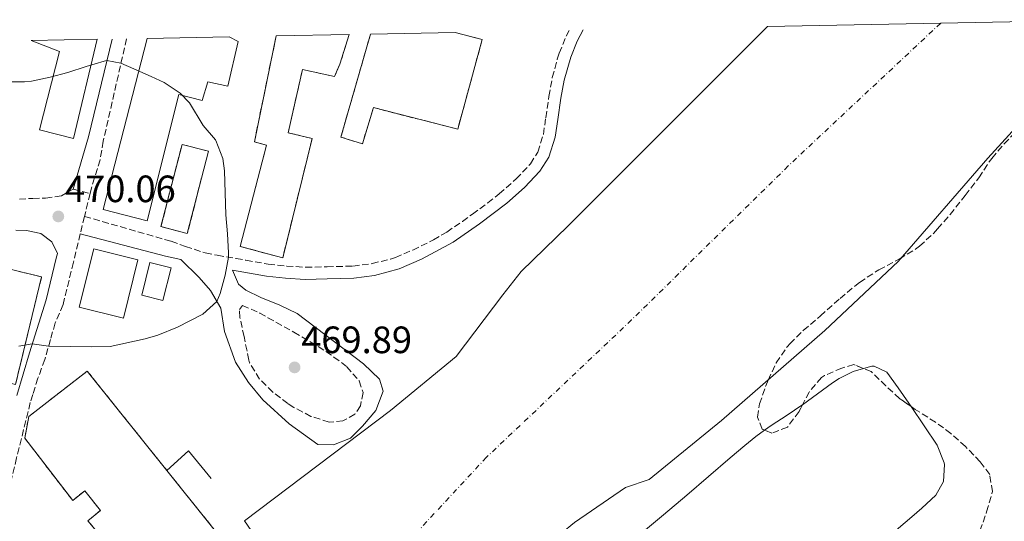
# Model space of a CAD drawing. Units: metres. Extents: x 631241 to 634692, y 4734307 to 4736685.
# Drawn here: x 632312 to 632571, y 4736514 to 4736646 of the extents above; entities that cross this region are included whole.
import ezdxf

# ---------------------------------------------------------------- set-up
doc = ezdxf.new("R2010")
doc.units = ezdxf.units.M
doc.header["$MEASUREMENT"] = 0
doc.linetypes.add('DGN Style 3', pattern=[2.435890702152634, 1.739921930109024, -0.6959687720436097])
doc.linetypes.add('DGN Style 4', pattern=[2.7856150101045474, 1.391937544087219, -0.6959687720436097, 0.001739921930109024, -0.6959687720436097])
for name, color, linetype, lineweight in [('Camino', 7, 'DGN Style 3', 0), ('Cauce permanente', 151, 'Continuous', 13), ('Cauce permanente (área)', 142, 'Continuous', 13), ('construcción   en ruinas', 1, 'Continuous', 0), ('contrucción  en ruinas', 1, 'DGN Style 3', 13), ('Cota de punto acotado terreno', 7, 'Continuous', 0), ('Curva de nivel intermedia', 30, 'Continuous', 0), ('Edificio', 1, 'Continuous', 13), ('Eje cauce permanente (área)', 70, 'DGN Style 4', 0), ('Estanque', 4, 'Continuous', 0), ('Línea  de muro-pared o tapia', 1, 'Continuous', 13), ('Línea de cambio de uso (parcela vista)', 92, 'Continuous', 0), ('Margen derecho', 7, 'Continuous', 0), ('Presa de embalse lineal', 1, 'Continuous', 0), ('Punto acotado terreno (símbolo)', 7, 'Continuous', 0), ('Zona arbolada', 92, 'DGN Style 3', 0)]:
    doc.layers.add(name, color=color, linetype=linetype, lineweight=lineweight)
doc.styles.add('Style-Arial', font='arial.ttf')

# ---------------------------------------------------------------- blocks, each defined once
blk = doc.blocks.new('5PATER')
at = {"layer": 'Estanque', "linetype": 'Continuous', "lineweight": 0}
h = blk.add_hatch(color=51, dxfattribs=at)
edge = h.paths.add_edge_path()
edge.add_ellipse((0, 0), major_axis=(-0.1095731443231308, -0.1110710700762829), ratio=0.9994222409660317, start_angle=0, end_angle=360)

msp = doc.modelspace()

# ---------------------------------------------------------------- linework, layer by layer
at = {"layer": 'Camino', "color": 7, "linetype": 'DGN Style 3', "lineweight": 0, "flags": 128}
for points, elevation in [([(632326.3999999983, 4736601.730000001), (632330.8700000008, 4736600.530000002)], 470.429999999993), ([(632329.409999999, 4736594.529999999), (632328.3000000004, 4736589.960000001)], 470.4799999999959)]:
    msp.add_lwpolyline(points, dxfattribs=dict(at, elevation=elevation))
at = {"layer": 'Camino', "color": 7, "linetype": 'DGN Style 3', "lineweight": 0, "extrusion": (0.001914359930387113, 0.007867232583869193, 0.9999672204015132), "elevation": 38944.86148615641, "flags": 128}
msp.add_lwpolyline([(632328.8106521594, 4736440.721073017), (632327.350559112, 4736434.720887327)], dxfattribs=at)
at = {"layer": 'Camino', "color": 7, "linetype": 'DGN Style 3', "lineweight": 0}
for points in [[(632329.409999999, 4736594.529999999, 470.4799999999959), (632352.199999999, 4736587.980000001, 470.3099999999976), (632355.9499999996, 4736586.65, 470.2599999999949), (632361.1700000009, 4736584.910000003, 470.1900000000024), (632364.3400000005, 4736584.310000001, 470.1499999999942), (632369.2600000025, 4736583.460000001, 470.4400000000024), (632371.8700000008, 4736583.01, 470.5599999999978), (632377.7299999992, 4736581.99, 470.3999999999943), (632382.5799999973, 4736581.480000001, 470.3999999999943), (632387.5599999973, 4736581.140000001, 470.3999999999943), (632393.19, 4736581.260000002, 470.3099999999976), (632399.9800000006, 4736581.470000002, 470.3099999999976), (632405.0599999987, 4736582.130000001, 470.229999999996), (632409.9099999992, 4736583.310000001, 470.279999999999), (632411.1600000008, 4736583.730000001, 470.3099999999976), (632415.7600000007, 4736585.66, 470.5299999999989), (632421.1499999977, 4736588.36, 470.6199999999953), (632424.6700000024, 4736590.420000001, 470.6399999999994), (632428.8099999975, 4736593.230000001, 470.6600000000035), (632431.4299999994, 4736595.11, 470.6399999999994), (632435.4499999982, 4736598.080000001, 470.5500000000029), (632438.469999998, 4736600.430000001, 470.4799999999959), (632442.1999999986, 4736603.75, 470.3999999999943), (632442.9099999992, 4736604.42, 470.3999999999943), (632446.3700000015, 4736608.01, 470.6199999999953), (632446.6900000012, 4736608.37, 470.6399999999994), (632448.6400000004, 4736611.440000001, 470.7200000000012), (632450.0899999987, 4736616.07, 470.7200000000012), (632450.719999999, 4736620.460000002, 470.8099999999978), (632451.5300000004, 4736626.09, 470.8099999999978), (632452.4400000002, 4736631.01, 470.8899999999995), (632453.760000001, 4736635.86, 470.8899999999995), (632454.2799999998, 4736637.420000001, 470.8899999999995), (632456.1000000013, 4736641.900000002, 470.8899999999995), (632456.9299999983, 4736643.470000001, 470.7799999999988)], [(632340.4699999987, 4736641.230000001, 468.8000000000029), (632334.3399999999, 4736614.300000002, 470.429999999993), (632333.5300000008, 4736609.430000001, 470.5599999999978), (632332.0199999998, 4736604.660000003, 470.4799999999959), (632330.8700000008, 4736600.530000002, 470.429999999993)], [(632312.2699999998, 4736599.08, 470.1399999999995), (632315.8399999993, 4736599.25, 470.0599999999977), (632319.1899999997, 4736599.330000001, 470.0599999999977), (632323.329999997, 4736599.95, 470.300000000003), (632326.3999999983, 4736601.730000001, 470.429999999993)], [(632328.3000000004, 4736589.960000001, 470.4799999999959), (632326.480000001, 4736582.460000002, 470.5099999999948), (632323.7899999976, 4736571.330000001, 470.1900000000024), (632321.6900000009, 4736566.51, 470.179999999993), (632320.4699999985, 4736562.180000001, 470.1999999999971), (632318.9799999996, 4736556.92, 470.1900000000024), (632317.1499999991, 4736551.980000001, 470.1100000000006), (632315.8399999993, 4736547.689999999, 470.0399999999936), (632315.1599999998, 4736545.560000001, 470.0200000000041), (632311.5399999988, 4736531.03, 469.9400000000023), (632307.5300000011, 4736514.350000001, 469.7799999999989), (632306.2899999983, 4736509.500000001, 469.7299999999959), (632303.9499999981, 4736499.78, 469.6399999999995), (632303.100000001, 4736496.420000001, 469.6100000000006), (632301.5000000005, 4736491.87, 469.6900000000023), (632299.6599999988, 4736488.45, 469.6900000000023), (632297.920000002, 4736485.850000001, 469.6900000000023), (632295.9599999995, 4736483.920000002, 469.6900000000023), (632293.0300000014, 4736481.680000001, 469.6900000000023)], [(632393.7300000008, 4736540.449999999, 470.320000000007), (632388.9699999976, 4736541.949999999, 470.320000000007), (632384.4699999982, 4736544.32, 470.320000000007), (632382.8900000001, 4736545.330000001, 470.320000000007), (632378.9099999993, 4736548.34, 470.320000000007), (632375.4699999995, 4736551.779999999, 470.320000000007), (632372.8299999975, 4736556.060000002, 470.320000000007), (632372.6399999997, 4736556.750000001, 470.320000000007), (632371.3599999989, 4736562.92, 470.320000000007), (632370.2899999983, 4736567.960000002, 470.4799999999959), (632370.1299999995, 4736570.050000002, 470.4799999999959), (632370.9799999989, 4736571.140000001, 470.4799999999959), (632375.4899999973, 4736569.130000001, 470.3600000000006), (632377.6399999999, 4736567.900000002, 470.320000000007), (632384.4600000015, 4736564.12, 470.320000000007), (632388.7699999987, 4736561.580000001, 470.25), (632390.8599999986, 4736560.32, 470.229999999996), (632395.0100000015, 4736557.560000001, 470.229999999996), (632398.3999999979, 4736555.020000001, 470.229999999996), (632401.6499999978, 4736551.280000002, 470.229999999996), (632402.6799999983, 4736548.210000002, 470.229999999996), (632401.9699999974, 4736544.700000001, 470.229999999996), (632400.499999999, 4736542.500000001, 470.229999999996), (632397.3799999986, 4736540.750000001, 470.229999999996), (632393.7300000008, 4736540.449999999, 470.320000000007)]]:
    msp.add_polyline3d(points, dxfattribs=at)
at = {"layer": 'Cauce permanente', "color": 151, "linetype": 'Continuous', "lineweight": 13}
for points in [[(632382.1600000003, 4736498.960000001, 470.3600000000006), (632371.4600000001, 4736514.470000001, 470.1999999999971), (632409.8600000005, 4736543.52, 470.3600000000006), (632427.1299999999, 4736557.720000001, 470.1999999999971), (632439.4199999999, 4736573.92, 470.4499999999971), (632444.2100000001, 4736580.02, 467.0399999999936), (632456.6200000001, 4736592.029999999, 467.0399999999936), (632509.0499999998, 4736644.480000001, 467.0399999999936), (632600.1100000005, 4736646.230000001, 468.25)], [(632600.2000000002, 4736646.24, 467.0399999999936), (632566.9900000002, 4736609.859999999, 467.1199999999953), (632543.3899999997, 4736582.710000001, 467.1199999999953), (632524.0800000001, 4736564.57, 467.1199999999953), (632496.9500000002, 4736540.850000001, 467.1199999999953), (632477.8700000001, 4736525.359999999, 467.1199999999953), (632471.6900000004, 4736523.289999999, 467.1199999999953), (632458.3099999997, 4736514.060000001, 467.1199999999953)]]:
    msp.add_polyline3d(points, dxfattribs=at)
at = {"layer": 'Cauce permanente (área)', "color": 142, "linetype": 'Continuous', "lineweight": 13, "elevation": 467.0399999999936, "flags": 128}
msp.add_lwpolyline([(632509.0499999998, 4736644.480000001), (632456.6200000001, 4736592.029999999), (632444.2100000001, 4736580.02), (632439.4199999999, 4736573.92)], dxfattribs=at)
at = {"layer": 'Cauce permanente (área)', "color": 142, "linetype": 'Continuous', "lineweight": 13}
msp.add_polyline3d([(632600.2000000002, 4736646.24, 467.0399999999936), (632566.9900000002, 4736609.859999999, 467.1199999999953), (632543.3899999997, 4736582.710000001, 467.1199999999953), (632524.0800000001, 4736564.57, 467.1199999999953), (632496.9500000002, 4736540.850000001, 467.1199999999953), (632477.8700000001, 4736525.359999999, 467.1199999999953), (632471.6900000004, 4736523.289999999, 467.1199999999953), (632458.3099999997, 4736514.060000001, 467.1199999999953), (632434.2999999998, 4736494.4, 467.1199999999953), (632407.5899999999, 4736472.99, 467.1199999999953)], dxfattribs=at)
at = {"layer": 'construcción   en ruinas', "color": 1, "linetype": 'Continuous', "lineweight": 0, "extrusion": (-0.02160792783688955, 0.005587221377752752, 0.9997509091828184), "elevation": 13275.21663241446, "flags": 128}
msp.add_lwpolyline([(-4744094.292861269, -573380.2290696742), (-4744072.003114747, -573380.2290696733), (-4744071.99876297, -573387.397980404), (-4744094.288509491, -573387.3979804039), (-4744094.292861269, -573380.2290696742)], close=True, dxfattribs=at)
at = {"layer": 'construcción   en ruinas', "color": 1, "linetype": 'Continuous', "lineweight": 0, "extrusion": (-0.0006479346355867688, -0.002673791400182772, 0.9999962155029669), "elevation": -12599.78581503171, "flags": 128}
msp.add_lwpolyline([(632318.2947413656, 4736561.872051716), (632311.444690968, 4736533.611950696), (632292.5546949336, 4736538.191967051), (632299.3947453325, 4736566.452068088), (632318.2947413656, 4736561.872051716)], close=True, dxfattribs=at)
at = {"layer": 'construcción   en ruinas', "color": 1, "linetype": 'Continuous', "lineweight": 0}
for points in [[(632379.8200000003, 4736641.99, 478.6399999999995), (632399.0099999999, 4736642.359999999, 479.3099999999977), (632396.5800000001, 4736634.529999999, 479.6300000000047), (632395.1500000004, 4736631.33, 472), (632386.7300000006, 4736633.119999999, 472.1699999999983), (632382.9699999997, 4736616.52, 471.5099999999948), (632389.29, 4736614.99, 471.0200000000041), (632381.5499999998, 4736583.630000001, 470.8600000000006), (632370.3899999997, 4736586.619999999, 470.8600000000006), (632377.2599999999, 4736613.279999999, 471.429999999993), (632374.0800000001, 4736614.130000001, 471.429999999993)], [(632404.6200000001, 4736642.460000001, 473.9100000000035), (632426.8600000005, 4736642.890000001, 473.8000000000029), (632434, 4736641.039999999, 473.8899999999995), (632427.5700000003, 4736617.449999999, 472.9100000000035), (632405.4000000004, 4736623.140000001, 473.7200000000012), (632402.4800000006, 4736613.59, 476.0200000000041), (632396.8300000001, 4736615.390000001, 475.5299999999989)], [(632330.1200000001, 4736553.850000001, 473.070000000007), (632367.4000000004, 4736507.369999999, 473.320000000007), (632375.0899999999, 4736496.439999999, 472.0899999999965), (632360.9699999997, 4736483.91, 473.8899999999995), (632336.3700000001, 4736464.27, 474.3800000000047), (632328.4900000002, 4736475.49, 472.9100000000035), (632335.6699999999, 4736481, 473.6399999999995), (632334.3099999997, 4736482.630000001, 474.6300000000047), (632337.0700000003, 4736485.17, 474.7100000000065), (632335.2300000006, 4736487.369999999, 476.429999999993), (632338.0800000001, 4736489.65, 476.3500000000058), (632340.54, 4736486.720000001, 474.2200000000012), (632347.75, 4736492.66, 474.0500000000029), (632340.5599999997, 4736501.960000001, 473.6399999999995), (632338.4600000001, 4736499.869999999, 473.5599999999977), (632332.6699999999, 4736506.58, 476.429999999993), (632335.1500000004, 4736508.609999999, 476.429999999993), (632330.3200000003, 4736514.480000001, 474.3000000000029), (632333.5800000001, 4736517.24, 475.4499999999971), (632329.4800000006, 4736522.380000001, 473.5599999999977), (632326.2999999998, 4736519.869999999, 473.320000000007), (632313.6900000004, 4736536.199999999, 473.2299999999959), (632314.7300000006, 4736541.939999999, 475.0399999999936)]]:
    msp.add_polyline3d(points, close=True, dxfattribs=at)
at = {"layer": 'contrucción  en ruinas', "color": 1, "linetype": 'DGN Style 3', "lineweight": 13, "extrusion": (-0.02160792783688955, 0.005587221377752752, 0.9997509091828184), "elevation": 13275.21663241445, "flags": 128}
msp.add_lwpolyline([(-4744072.003114747, -573380.2290696733), (-4744071.99876297, -573387.397980404), (-4744094.288509491, -573387.3979804039), (-4744094.292861269, -573380.2290696742), (-4744072.003114747, -573380.2290696733)], dxfattribs=at)
at = {"layer": 'contrucción  en ruinas', "color": 1, "linetype": 'DGN Style 3', "lineweight": 13, "extrusion": (-0.0006479346355867688, -0.002673791400182772, 0.9999962155029669), "elevation": -12599.78581503171, "flags": 128}
msp.add_lwpolyline([(632311.444690968, 4736533.611950696), (632292.5546949336, 4736538.191967051), (632299.3947453325, 4736566.452068088), (632318.2947413656, 4736561.872051716), (632311.444690968, 4736533.611950696)], dxfattribs=at)
at = {"layer": 'contrucción  en ruinas', "color": 1, "linetype": 'DGN Style 3', "lineweight": 13}
for points in [[(632399.0099999999, 4736642.359999999, 479.3099999999977), (632396.5800000001, 4736634.529999999, 479.6300000000047), (632395.1500000004, 4736631.33, 472), (632386.7300000006, 4736633.119999999, 472.1699999999983), (632382.9699999997, 4736616.52, 471.5099999999948), (632389.29, 4736614.99, 471.0200000000041), (632381.5499999998, 4736583.630000001, 470.8600000000006), (632370.3899999997, 4736586.619999999, 470.8600000000006), (632377.2599999999, 4736613.279999999, 471.429999999993), (632374.0800000001, 4736614.130000001, 471.429999999993), (632379.8200000003, 4736641.99, 478.6399999999995)], [(632426.8600000005, 4736642.890000001, 473.8000000000029), (632434, 4736641.039999999, 473.8899999999995), (632427.5700000003, 4736617.449999999, 472.9100000000035), (632405.4000000004, 4736623.140000001, 473.7200000000012), (632402.4800000006, 4736613.59, 476.0200000000041), (632396.8300000001, 4736615.390000001, 475.5299999999989), (632404.6200000001, 4736642.460000001, 473.9100000000035)], [(632335.1500000004, 4736508.609999999, 476.429999999993), (632330.3200000003, 4736514.480000001, 474.3000000000029), (632333.5800000001, 4736517.24, 475.4499999999971), (632329.4800000006, 4736522.380000001, 473.5599999999977), (632326.2999999998, 4736519.869999999, 473.320000000007), (632313.6900000004, 4736536.199999999, 473.2299999999959), (632314.7300000006, 4736541.939999999, 475.0399999999936), (632330.1200000001, 4736553.850000001, 473.070000000007), (632351.0522999996, 4736527.7521, 473.2103999999963)], [(632351.0522999996, 4736527.7521, 473.2103999999963), (632367.4000000004, 4736507.369999999, 473.320000000007)]]:
    msp.add_polyline3d(points, dxfattribs=at)
at = {"layer": 'Curva de nivel intermedia', "color": 30, "linetype": 'Continuous', "lineweight": 0, "elevation": 470, "flags": 128}
msp.add_lwpolyline([(632312.1800000002, 4736560.369999999), (632315.6600000004, 4736561), (632319.9699999999, 4736560.409999999), (632331.3700000015, 4736560.269999999), (632336.1799999994, 4736560.32), (632345.3800000016, 4736562.34), (632348.6699999997, 4736563.319999999), (632353.8300000007, 4736565.439999999), (632360.4900000015, 4736568.789999999), (632364.1900000006, 4736572.180000001), (632365.1000000003, 4736574.300000001), (632366.3800000012, 4736579.109999999), (632367.32, 4736583.789999999), (632367.310000001, 4736584.920000001), (632366.9800000002, 4736589.909999999), (632366.6100000015, 4736594.9), (632366.2699999993, 4736606.499999999), (632365.7900000011, 4736609.789999999), (632363.9100000013, 4736614.499999999), (632363.8399999997, 4736614.619999999), (632360.5800000008, 4736618.41), (632357.0100000014, 4736624.390000001), (632354.5599999992, 4736626.949999998), (632350.4000000019, 4736629.73), (632346.9300000007, 4736631.329999999), (632342.3600000018, 4736633.350000001), (632339.0000000002, 4736634.77), (632335.2800000008, 4736635.480000001), (632334.6000000013, 4736635.34), (632329.8300000015, 4736633.909999999), (632325.0400000014, 4736632.390000002), (632320.39, 4736631.15), (632315.4900000006, 4736630.100000001), (632313.6599999999, 4736629.92), (632308.6599999998, 4736629.930000001)], dxfattribs=at)
at = {"layer": 'Edificio', "color": 1, "linetype": 'Continuous', "lineweight": 13, "extrusion": (0.002429461415167299, 0.009827890954106449, 0.999948753825228), "elevation": 48566.6620000251, "flags": 128}
msp.add_lwpolyline([(632340.4079459083, 4736334.572882535), (632336.6075683904, 4736319.232141656), (632325.0076026274, 4736322.10228003), (632328.7979801742, 4736337.443021148), (632340.4079459083, 4736334.572882535)], close=True, dxfattribs=at)
at = {"layer": 'Edificio', "color": 51, "linetype": 'Continuous', "lineweight": 13, "extrusion": (0.002429461415167299, 0.009827890954106449, 0.999948753825228), "elevation": 48566.66200002509, "flags": 128}
msp.add_lwpolyline([(632336.6075683904, 4736319.232141656), (632325.0076026274, 4736322.10228003), (632328.7979801742, 4736337.443021148), (632340.4079459083, 4736334.572882535), (632336.6075683904, 4736319.232141656)], dxfattribs=at)
at = {"layer": 'Edificio', "color": 1, "linetype": 'Continuous', "lineweight": 13, "extrusion": (-0.05569078344815268, 0.01405281451494282, 0.9983491648932951), "elevation": 31820.78170003128, "flags": 128}
msp.add_lwpolyline([(-4747338.483471394, -544824.6676336072), (-4747329.65515332, -544824.667633607), (-4747329.661949631, -544830.4131147711), (-4747338.490267704, -544830.4131147711), (-4747338.483471394, -544824.6676336072)], close=True, dxfattribs=at)
at = {"layer": 'Edificio', "color": 51, "linetype": 'Continuous', "lineweight": 13, "extrusion": (-0.05569078344815268, 0.01405281451494282, 0.9983491648932951), "elevation": 31820.78170003129, "flags": 128}
msp.add_lwpolyline([(-4747329.65515332, -544824.667633607), (-4747329.661949631, -544830.4131147711), (-4747338.490267704, -544830.4131147711), (-4747338.483471394, -544824.6676336072), (-4747329.65515332, -544824.667633607)], dxfattribs=at)
at = {"layer": 'Edificio', "color": 1, "linetype": 'Continuous', "lineweight": 13}
for points in [[(632345.8499999996, 4736641.33, 473.6699999999983), (632367.4500000002, 4736641.75, 477.0599999999977), (632369.8499999996, 4736640.529999999, 479.4400000000023), (632367.1299999999, 4736628.76, 481.2400000000052), (632361.8399999999, 4736629.869999999, 481.1600000000035), (632360.3399999999, 4736625.02, 481.1600000000035), (632354.2400000002, 4736626.600000001, 481.1600000000035), (632345.8899999997, 4736593.380000001, 477.3899999999995), (632334.2800000003, 4736596.350000001, 477.3899999999995)], [(632315.3700000001, 4736640.74, 472.3500000000058), (632332.75, 4736641.08, 474.5599999999977), (632326.5300000003, 4736615.029999999, 477.2599999999948), (632317.5499999998, 4736617.300000001, 477.5099999999948), (632322.79, 4736637.850000001, 473.820000000007)]]:
    msp.add_polyline3d(points, close=True, dxfattribs=at)
at = {"layer": 'Edificio', "color": 51, "linetype": 'Continuous', "lineweight": 13}
for points in [[(632367.4500000002, 4736641.75, 477.0599999999977), (632369.8499999996, 4736640.529999999, 479.4400000000023), (632367.1299999999, 4736628.76, 481.2400000000052), (632361.8399999999, 4736629.869999999, 481.1600000000035), (632360.3399999999, 4736625.02, 481.1600000000035), (632354.2400000002, 4736626.600000001, 481.1600000000035), (632345.8899999997, 4736593.380000001, 477.3899999999995), (632334.2800000003, 4736596.350000001, 477.3899999999995), (632345.8499999996, 4736641.33, 473.6699999999983)], [(632332.75, 4736641.08, 474.5599999999977), (632326.5300000003, 4736615.029999999, 477.2599999999948), (632317.5499999998, 4736617.300000001, 477.5099999999948), (632322.79, 4736637.850000001, 473.820000000007), (632315.3700000001, 4736640.74, 472.3500000000058)]]:
    msp.add_polyline3d(points, dxfattribs=at)
at = {"layer": 'Eje cauce permanente (área)', "color": 70, "linetype": 'DGN Style 4', "lineweight": 0}
msp.add_polyline3d([(632554.5800000001, 4736645.359999999, 467.0399999999936), (632514.4699999997, 4736607.779999999, 466.8300000000018), (632473.2999999998, 4736567.310000001, 466.8300000000018), (632435.1200000001, 4736531.199999999, 466.8300000000018), (632395.7199999997, 4736488.75, 469.6300000000047), (632341.0800000001, 4736437.02, 470.6999999999971)], dxfattribs=at)
at = {"layer": 'Línea  de muro-pared o tapia', "color": 1, "linetype": 'Continuous', "lineweight": 13, "extrusion": (-0.01041183874695162, -0.019512102627467, 0.9997554058193248), "elevation": -98530.45842927026, "flags": 128}
msp.add_lwpolyline([(-1671959.023497546, 4475422.661178836), (-1671956.43373835, 4475429.891156638), (-1671947.725902525, 4475426.273906955)], dxfattribs=at)
at = {"layer": 'Línea  de muro-pared o tapia', "color": 1, "linetype": 'Continuous', "lineweight": 13, "extrusion": (-0.0236991251700943, -0.02163833347147071, 0.9994849343490625), "elevation": -117003.7673709821, "flags": 128}
msp.add_lwpolyline([(-3071481.943480512, 3658807.45464667), (-3071481.943480513, 3658807.457762757)], dxfattribs=at)
at = {"layer": 'Línea de cambio de uso (parcela vista)', "color": 92, "linetype": 'Continuous', "lineweight": 0}
for points in [[(632518.2284000004, 4736544.982200001, 467.9382999999943), (632526.1500000004, 4736550.730000001, 467.8600000000006), (632527.8799999999, 4736551.939999999, 467.8600000000006), (632531.5899999999, 4736553.76, 467.8600000000006), (632534.3212000001, 4736554.538699999, 467.8600000000006)], [(632534.3212000001, 4736554.538699999, 467.8600000000006), (632536.4299999997, 4736555.140000001, 467.8600000000006), (632537.0800000001, 4736555.180000001, 467.8600000000006), (632540.4100000003, 4736553.58, 467.8600000000006), (632543.4100000003, 4736549.5, 467.8800000000047), (632546.2300000006, 4736545.4, 467.9100000000035), (632546.8086999999, 4736544.541400001, 467.9122999999963)], [(632508.2676999997, 4736538.324100001, 468.0813000000053), (632510, 4736539.57, 468.0599999999977), (632514.1900000004, 4736542.300000001, 467.9900000000052), (632518.0599999997, 4736544.859999999, 467.9400000000023), (632518.2284000004, 4736544.982200001, 467.9382999999943)], [(632546.8086999999, 4736544.541400001, 467.9122999999963), (632553.6299999999, 4736534.42, 467.9400000000023), (632555.4699999997, 4736529.77, 467.9400000000023), (632555.5899999999, 4736529.289999999, 467.9400000000023), (632555.3300000001, 4736524.83, 467.9400000000023), (632553.2800000003, 4736521.230000001, 467.9400000000023), (632549.5999999996, 4736517.83, 467.9400000000023), (632546.9800000006, 4736515.539999999, 467.9400000000023), (632539.3899999997, 4736509.029999999, 467.929999999993)], [(632475.3700000001, 4736510.850000001, 467.9900000000052), (632481.6500000004, 4736516.050000001, 468.0399999999936), (632487.8600000005, 4736521.279999999, 468.0200000000041), (632499.2199999997, 4736531.08, 468.1199999999953), (632503.04, 4736534.310000001, 468.1199999999953), (632505.9400000004, 4736536.65, 468.1100000000006), (632508.2676999997, 4736538.324100001, 468.0813000000053)]]:
    msp.add_polyline3d(points, dxfattribs=at)
at = {"layer": 'Margen derecho', "color": 7, "linetype": 'Continuous', "lineweight": 0, "extrusion": (-0.7619033130085354, 0.223402722193735, 0.6079428964492034), "elevation": 576684.1359435723, "flags": 128}
msp.add_lwpolyline([(-4723198.01694872, -440970.6822605256), (-4723171.592714779, -440968.6167192695), (-4723157.305500216, -440968.6167192695)], dxfattribs=at)
at = {"layer": 'Margen derecho', "color": 7, "linetype": 'Continuous', "lineweight": 0}
for points in [[(632328.3000000004, 4736589.960000001, 470.4799999999959), (632350.6900000002, 4736584.109999999, 470.3099999999976), (632354.7499999994, 4736583.199999999, 470.2599999999949), (632359.5399999992, 4736578.470000002, 470.2599999999949), (632362.5199999987, 4736575.050000003, 470.179999999993), (632365.2199999989, 4736570.41, 470.1000000000058), (632366.199999998, 4736564.27, 470.1000000000058), (632369.1399999994, 4736556.189999999, 470.0200000000041), (632372.5300000003, 4736550.82, 470.0200000000041), (632376.3099999976, 4736546.340000002, 470.0200000000041), (632383.2199999989, 4736540, 470.0200000000041), (632390.7699999993, 4736534.570000002, 470.1000000000058), (632394.9299999989, 4736534.430000001, 470.179999999993), (632399.3599999989, 4736536.189999999, 470.3399999999965), (632402.5500000009, 4736539.420000001, 470.3399999999965), (632406.0100000009, 4736543.529999999, 470.429999999993), (632407.920000002, 4736548.600000001, 470.429999999993), (632406.9699999976, 4736551.710000004, 470.429999999993), (632402.7499999999, 4736555.760000001, 470.5099999999948), (632385.379999998, 4736568.970000001, 470.3399999999965), (632380.8099999992, 4736571.189999999, 470.3399999999965), (632375.8200000003, 4736573.190000001, 470.3399999999965), (632371.8399999995, 4736575.140000002, 470.3399999999965), (632369.8999999971, 4736576.670000001, 470.3399999999965), (632368.3199999991, 4736580.400000001, 470.3999999999943), (632371.3299999976, 4736579.880000004, 470.5599999999978), (632377.2899999989, 4736578.840000001, 470.3999999999943), (632382.3099999991, 4736578.310000001, 470.3999999999943), (632387.479999999, 4736577.960000004, 470.3999999999943), (632393.2699999983, 4736578.09, 470.3099999999976), (632400.2300000007, 4736578.310000001, 470.3099999999976), (632405.6700000011, 4736579.010000001, 470.229999999996), (632412.199999998, 4736580.720000001, 470.3099999999976), (632418.0699999997, 4736583.250000001, 470.5599999999978), (632426.3399999999, 4736587.710000002, 470.6399999999994), (632433.3000000003, 4736592.540000003, 470.6399999999994), (632440.4899999986, 4736597.970000002, 470.4799999999959), (632445.1199999999, 4736602.140000001, 470.3999999999943), (632449.199999999, 4736606.4, 470.6399999999994), (632451.5399999993, 4736610.100000001, 470.7200000000012), (632453.199999998, 4736615.359999999, 470.7200000000012), (632453.8599999994, 4736620.010000001, 470.8099999999978), (632454.6599999998, 4736625.580000001, 470.8099999999978), (632455.5399999982, 4736630.310000001, 470.8899999999995), (632457.2899999982, 4736636.380000001, 470.8899999999995), (632458.9800000002, 4736640.560000001, 470.8899999999995), (632460.5599999983, 4736643.540000003, 470.6600000000035)], [(632311.3399999999, 4736590.92, 470.350000000006), (632314.1200000005, 4736590.859999999, 470.350000000006), (632317.9299999991, 4736590.03, 470.350000000006), (632320.7800000012, 4736587.869999999, 470.350000000006), (632322.280000001, 4736584.779999999, 470.5099999999948), (632321.9899999984, 4736583.550000001, 470.5099999999948), (632319.3299999983, 4736572.58, 470.1900000000024), (632314.9299999995, 4736558.690000001, 470.1900000000024), (632311.5700000002, 4736547.430000001, 470.0200000000041)]]:
    msp.add_polyline3d(points, dxfattribs=at)
at = {"layer": 'Presa de embalse lineal', "color": 1, "linetype": 'Continuous', "lineweight": 0}
msp.add_polyline3d([(632335.4900000002, 4736443.91, 471.7599999999948), (632330.2699999996, 4736449.970000001, 471.0200000000041), (632381.7400000002, 4736489.75, 470.3600000000006), (632382.1600000003, 4736498.960000001, 470.3600000000006), (632371.4600000001, 4736514.470000001, 470.1999999999971), (632409.8600000005, 4736543.52, 470.3600000000006), (632427.1299999999, 4736557.720000001, 470.1999999999971), (632439.4199999999, 4736573.92, 470.4499999999971)], dxfattribs=at)
at = {"layer": 'Zona arbolada', "color": 92, "linetype": 'DGN Style 3', "lineweight": 0}
for points in [[(632564.9199999999, 4736511.850000001, 471.8899999999995), (632566.6699999999, 4736516.869999999, 472.0599999999977), (632568.0700000003, 4736521.67, 472.2700000000041), (632568.1900000004, 4736522.17, 472.3000000000029), (632567.4800000006, 4736526.680000001, 473.3699999999953), (632564.9600000001, 4736530.029999999, 473.7799999999989), (632561.0800000001, 4736534.039999999, 474.1900000000023), (632557.4400000004, 4736537.32, 475.25), (632557.2599999999, 4736537.470000001, 475.25), (632553.2199999997, 4736540.42, 475.179999999993), (632547.8700000001, 4736543.800000001, 475.0099999999948), (632543.79, 4736546.65, 474.5200000000041), (632540.1600000003, 4736549.99, 473.5500000000029), (632536.29, 4736553.74, 473.0399999999936), (632531.7300000006, 4736555.59, 472.7899999999936), (632528.5700000003, 4736554.67, 472.7100000000065), (632524.0099999999, 4736552.67, 472.5599999999977), (632523.25, 4736552.17, 472.5500000000029), (632520.0099999999, 4736548.359999999, 472.5500000000029), (632517.3200000003, 4736543.26, 472.5500000000029), (632514.3799999999, 4736539.230000001, 472.5500000000029), (632514.2800000003, 4736539.16, 472.5500000000029), (632510.1500000004, 4736537.529999999, 472.4700000000012), (632507.5899999999, 4736538.609999999, 472.5500000000029), (632506.4199999999, 4736541.76, 472.5500000000029), (632506.9199999999, 4736545.220000001, 472.5500000000029), (632508.5899999999, 4736549.939999999, 472.5500000000029), (632509.2100000001, 4736551.480000001, 472.5500000000029), (632511.3300000001, 4736556, 472.5500000000029), (632514.25, 4736560.310000001, 472.5500000000029), (632514.9000000004, 4736561.050000001, 472.5500000000029), (632518.4500000002, 4736564.57, 472.5500000000029), (632522.9299999997, 4736568.380000001, 472.5500000000029), (632528.1500000004, 4736572.960000001, 472.5500000000029), (632531.9699999997, 4736576.180000001, 472.4799999999959), (632533.2400000002, 4736577.180000001, 472.4700000000012), (632537.4299999997, 4736579.92, 472.4600000000065), (632538.3300000001, 4736580.439999999, 472.4700000000012), (632543.6799999997, 4736583.32, 472.5500000000029), (632547.9600000001, 4736585.9, 472.6999999999971), (632549.0099999999, 4736586.67, 472.7100000000065), (632552.6699999999, 4736590.07, 472.7100000000065), (632553.7599999999, 4736591.25, 472.7100000000065), (632557.0599999997, 4736595.01, 472.7100000000065), (632561.0300000003, 4736600.039999999, 472.7100000000065), (632564.5999999996, 4736604.67, 472.5500000000029), (632567.3300000001, 4736608.83, 472.1000000000058), (632568.0199999996, 4736609.789999999, 472.0599999999977), (632571.2599999999, 4736613.59, 472.2200000000012), (632574.9600000001, 4736617.390000001, 472.2200000000012)], [(632508.2676999997, 4736538.324100001, 472.5288), (632507.5899999999, 4736538.609999999, 472.5500000000029), (632506.4199999999, 4736541.76, 472.5500000000029), (632506.9199999999, 4736545.220000001, 472.5500000000029), (632508.5899999999, 4736549.939999999, 472.5500000000029), (632509.2100000001, 4736551.480000001, 472.5500000000029), (632511.3300000001, 4736556, 472.5500000000029), (632514.25, 4736560.310000001, 472.5500000000029), (632514.9000000004, 4736561.050000001, 472.5500000000029), (632518.4500000002, 4736564.57, 472.5500000000029), (632522.9299999997, 4736568.380000001, 472.5500000000029), (632528.1500000004, 4736572.960000001, 472.5500000000029), (632531.9699999997, 4736576.180000001, 472.4799999999959), (632533.2400000002, 4736577.180000001, 472.4700000000012), (632537.4299999997, 4736579.92, 472.4600000000065), (632538.3300000001, 4736580.439999999, 472.4700000000012), (632543.6799999997, 4736583.32, 472.5500000000029), (632547.9600000001, 4736585.9, 472.6999999999971), (632549.0099999999, 4736586.67, 472.7100000000065), (632552.6699999999, 4736590.07, 472.7100000000065), (632553.7599999999, 4736591.25, 472.7100000000065), (632557.0599999997, 4736595.01, 472.7100000000065), (632561.0300000003, 4736600.039999999, 472.7100000000065), (632564.5999999996, 4736604.67, 472.5500000000029), (632567.3300000001, 4736608.83, 472.1000000000058), (632568.0199999996, 4736609.789999999, 472.0599999999977), (632571.2599999999, 4736613.59, 472.2200000000012), (632574.9600000001, 4736617.390000001, 472.2200000000012)], [(632534.3212000001, 4736554.538699999, 472.9321000000054), (632531.7300000006, 4736555.59, 472.7899999999936), (632528.5700000003, 4736554.67, 472.7100000000065), (632524.0099999999, 4736552.67, 472.5599999999977), (632523.25, 4736552.17, 472.5500000000029), (632520.0099999999, 4736548.359999999, 472.5500000000029), (632518.2284000004, 4736544.982200001, 472.5500000000029)], [(632546.8086999999, 4736544.541400001, 474.882500000007), (632543.79, 4736546.65, 474.5200000000041), (632540.1600000003, 4736549.99, 473.5500000000029), (632536.29, 4736553.74, 473.0399999999936), (632534.3212000001, 4736554.538699999, 472.9321000000054)], [(632518.2284000004, 4736544.982200001, 472.5500000000029), (632517.3200000003, 4736543.26, 472.5500000000029), (632514.3799999999, 4736539.230000001, 472.5500000000029), (632514.2800000003, 4736539.16, 472.5500000000029), (632510.1500000004, 4736537.529999999, 472.4700000000012), (632508.2676999997, 4736538.324100001, 472.5288)], [(632564.9199999999, 4736511.850000001, 471.8899999999995), (632566.6699999999, 4736516.869999999, 472.0599999999977), (632568.0700000003, 4736521.67, 472.2700000000041), (632568.1900000004, 4736522.17, 472.3000000000029), (632567.4800000006, 4736526.680000001, 473.3699999999953), (632564.9600000001, 4736530.029999999, 473.7799999999989), (632561.0800000001, 4736534.039999999, 474.1900000000023), (632557.4400000004, 4736537.32, 475.25), (632557.2599999999, 4736537.470000001, 475.25), (632553.2199999997, 4736540.42, 475.179999999993), (632547.8700000001, 4736543.800000001, 475.0099999999948), (632546.8086999999, 4736544.541400001, 474.882500000007)]]:
    msp.add_polyline3d(points, dxfattribs=at)

# ---------------------------------------------------------------- block references
at = {"layer": 'Punto acotado terreno (símbolo)', "color": 7, "linetype": 'Continuous', "lineweight": 0, "xscale": 10, "yscale": 10, "zscale": 10}
for p in [(632322.5200000004, 4736594.520000001, 470.0599999999982), (632384.6600000004, 4736554.83, 469.8899999999995)]:
    msp.add_blockref('5PATER', p, dxfattribs=at)

# ---------------------------------------------------------------- texts
at = {"layer": 'Cota de punto acotado terreno', "color": 7, "linetype": 'Continuous', "lineweight": 0, "style": 'Style-Arial'}
for s, p in [('470.06', (632324.260000002, 4736598.270000001, 470.0599999999977)), ('469.89', (632386.390000001, 4736558.58, 469.8899999999995))]:
    msp.add_text(s, height=7.000000000000002, dxfattribs=at).set_placement(p)

doc.saveas('drawing.dxf')
